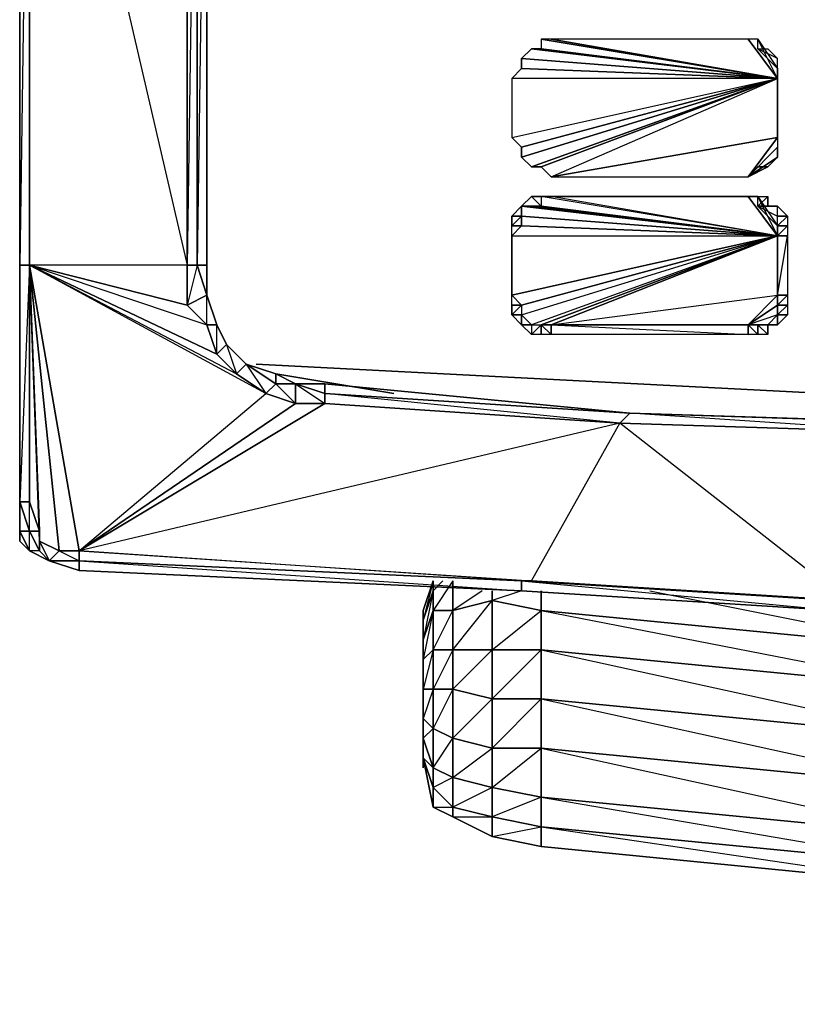
# Model space of a CAD drawing. Units: inches. Extents: x 61858.4 to 61889.6, y -28.8 to 0.
# Drawn here: x 61859 to 61862.3, y -28.8 to -24.6 of the extents above; entities that cross this region are included whole.
import ezdxf

# ---------------------------------------------------------------- set-up
doc = ezdxf.new("R2010")
doc.units = ezdxf.units.IN
doc.header["$MEASUREMENT"] = 0
doc.layers.get('0').update_dxf_attribs({"true_color": 0xb1581a})

msp = doc.modelspace()

# ---------------------------------------------------------------- linework, layer by layer
at = {"color": 164}
for points in [[(61859.0696, -22.7689), (61860.4871, -21.5595), (61859.0696, -21.5595), (61859.0696, -21.5179), (61859.0279, -21.5179), (61859.0696, -21.5179), (61859.0279, -21.5595), (61859.0696, -21.5595), (61859.0696, -22.7689), (61859.0279, -25.6456), (61859.0696, -25.6456), (61859.0279, -26.6468), (61859.0696, -26.6468), (61859.1112, -26.7717), (61859.1112, -26.855), (61859.0696, -26.7717), (61859.1112, -26.7717)], [(61859.0696, -26.855), (61859.0279, -26.7717), (61859.0696, -26.7717), (61859.0696, -26.6468), (61859.0696, -25.6456), (61859.0696, -22.7689), (61859.0279, -22.7689), (61859.0696, -21.5595)], [(61859.0279, -25.6456), (61859.0279, -22.7689), (61859.0279, -21.5595)], [(61859.0279, -21.5595), (61859.0279, -22.7689), (61859.0279, -25.6456), (61859.0279, -26.6468)], [(61860.1956, -22.2691), (61860.1123, -22.3108), (61859.9874, -22.3524), (61859.9041, -22.4357), (61859.8625, -22.5606), (61859.8625, -22.519), (61859.8625, -22.5606), (61859.8209, -22.6439), (61859.8209, -22.7689), (61859.8209, -25.6456), (61859.8209, -25.7723), (61859.8625, -25.8972), (61859.9041, -25.9805), (61859.9874, -26.0638), (61860.1123, -26.1054), (61860.1956, -26.1471), (61860.3206, -26.1471), (61861.6115, -26.272), (61862.9457, -26.3136), (61864.2384, -26.3553), (61865.5293, -26.3969), (61866.8219, -26.4386)], [(61859.7376, -25.8139), (61859.7376, -25.6456), (61859.7376, -22.7689), (61859.7376, -22.6439), (61859.8209, -22.6439), (61859.7792, -22.7689), (61859.7376, -22.7689)], [(61859.0279, -22.7689), (61859.0279, -25.6456), (61859.0279, -26.6468), (61859.0279, -26.7301)], [(61859.0696, -22.7689), (61859.7376, -25.6456), (61859.0696, -25.6456), (61859.9458, -26.1054), (61859.8625, -26.0221), (61859.9041, -25.9805)], [(61859.8209, -22.7689), (61859.7792, -25.6456), (61859.8209, -25.6456), (61859.8209, -25.7723)], [(61859.7376, -25.6456), (61859.0696, -25.6456), (61859.7376, -25.8139)], [(61859.1112, -26.7717), (61859.0696, -26.6468), (61859.0696, -25.6456), (61859.9458, -26.1054), (61859.9874, -26.0638)], [(61859.1945, -26.855), (61859.1112, -26.8133), (61859.0696, -25.6456), (61859.1112, -26.7717), (61859.1112, -26.8133)], [(61859.7376, -25.6456), (61859.7376, -25.8139), (61859.8209, -25.8972), (61859.8625, -26.0221), (61859.9458, -26.1054), (61860.0707, -26.1887), (61859.0696, -25.6456), (61859.2795, -26.855), (61859.1945, -26.855), (61859.0696, -25.6456), (61859.8625, -26.0221), (61859.8209, -25.8972), (61859.7376, -25.8139), (61859.8209, -25.7723)], [(61859.9041, -25.9805), (61859.8625, -26.0221), (61859.0696, -25.6456), (61859.8209, -25.8972), (61859.8625, -25.8972), (61859.8209, -25.7723)], [(61859.1112, -26.855), (61859.0696, -26.855), (61859.1528, -26.8966), (61859.1112, -26.855), (61859.1112, -26.8133), (61859.1528, -26.8966), (61859.2795, -26.8966), (61859.2795, -26.9383), (61859.1528, -26.8966), (61859.1945, -26.855), (61859.2795, -26.8966), (61859.2795, -26.855), (61860.0707, -26.1887), (61859.0696, -25.6456)], [(61859.1945, -26.855), (61859.2795, -26.855), (61859.0696, -25.6456), (61859.1945, -26.855), (61859.1112, -26.8133)], [(61859.8209, -25.6456), (61859.8209, -25.7723)], [(61859.8209, -25.6456), (61859.8209, -25.7723), (61859.8625, -25.8972), (61859.9041, -25.9805), (61859.9874, -26.0638), (61860.1123, -26.1054), (61860.1956, -26.1471), (61860.3206, -26.1471), (61861.6115, -26.272), (61862.9457, -26.3136), (61864.2384, -26.3553), (61865.5293, -26.3969), (61866.8219, -26.4386), (61868.1128, -26.4386), (61869.4055, -26.4802), (61870.738, -26.4802), (61872.0307, -26.4802), (61873.3216, -26.4802)], [(61861.5698, -26.3136), (61859.2795, -26.855), (61861.195, -26.9816), (61861.1534, -26.9816), (61859.2795, -26.855), (61860.1956, -26.2304), (61860.0707, -26.1887), (61859.9458, -26.1054), (61859.8625, -26.0221), (61859.8209, -25.8972), (61859.8625, -25.8972), (61859.9041, -25.9805)], [(61859.8625, -25.8972), (61859.9041, -25.9805)], [(61859.9041, -25.9805), (61859.9874, -26.0638)], [(61859.9874, -26.0638), (61859.9041, -25.9805)], [(61860.1956, -26.2304), (61860.0707, -26.1887), (61860.1123, -26.1471), (61860.1123, -26.1054), (61859.9874, -26.0638)], [(61860.1956, -26.1471), (61860.1956, -26.2304), (61859.2795, -26.855), (61860.0707, -26.1887), (61860.1956, -26.2304), (61860.3206, -26.2304), (61861.5698, -26.3136), (61859.2795, -26.855), (61861.195, -26.9816)], [(61860.1956, -26.1471), (61860.3206, -26.1887), (61860.3206, -26.2304), (61859.2795, -26.855)], [(61861.195, -26.9816), (61861.1534, -26.9816), (61859.2795, -26.8966), (61859.2795, -26.855), (61861.195, -26.9816), (61861.5698, -26.3136), (61860.3206, -26.2304), (61860.1956, -26.2304), (61860.1956, -26.1471)], [(61860.1123, -26.1471), (61860.1956, -26.1471)], [(61861.5698, -26.3136), (61860.3206, -26.2304), (61860.3206, -26.1887), (61860.3206, -26.1471), (61860.1956, -26.1471)], [(61860.3206, -26.1887), (61861.6115, -26.272)], [(61859.2795, -26.855), (61860.3206, -26.2304), (61860.1956, -26.2304)], [(61861.6115, -26.272), (61861.5698, -26.3136)], [(61864.1967, -26.3969), (61862.8625, -26.3553), (61862.9041, -26.3136), (61862.9457, -26.3136), (61861.6115, -26.272)], [(61859.0696, -26.855), (61859.0696, -26.7717), (61859.0279, -26.6468)], [(61859.0279, -26.7301), (61859.0279, -26.8133), (61859.0696, -26.855)], [(61859.0696, -26.855), (61859.1528, -26.8966)], [(61859.1528, -26.8966), (61859.2795, -26.8966), (61859.2795, -26.9383)], [(61888.6563, -26.9383), (61886.7824, -27.0233), (61885.4481, -27.1066), (61884.1155, -27.1482), (61882.7396, -27.2315), (61881.4071, -27.2731), (61880.0312, -27.3148), (61878.6969, -27.3564), (61877.3643, -27.3981), (61875.9884, -27.3981), (61874.6559, -27.3981), (61873.2799, -27.3981), (61871.9474, -27.3981), (61870.5715, -27.3981), (61869.2389, -27.3564), (61867.9046, -27.3148), (61866.5287, -27.2731), (61865.1962, -27.2315), (61863.8202, -27.1482), (61862.4877, -27.1066), (61861.1534, -27.0233), (61859.2795, -26.9383)]]:
    msp.add_lwpolyline(points, dxfattribs=at)
for points in [[(61859.7792, -25.6456), (61859.7792, -22.7689), (61859.7376, -22.7689), (61859.8209, -22.6439), (61859.7792, -22.7689), (61859.7376, -25.6456), (61859.7792, -25.6456), (61859.7376, -25.8139), (61859.8209, -25.7723)], [(61859.8209, -25.6456), (61859.8209, -22.7689), (61859.7792, -22.7689), (61859.8209, -22.6439), (61859.8209, -22.7689), (61859.8209, -25.6456), (61859.8209, -25.7723), (61859.7792, -25.6456)], [(61859.0279, -22.7689), (61859.0279, -25.6456)], [(61859.0696, -22.7689), (61859.0696, -25.6456), (61859.0279, -25.6456), (61859.0279, -22.7689)], [(61859.0696, -22.7689), (61859.7376, -22.7689), (61859.7376, -25.6456), (61859.0696, -25.6456)], [(61859.7792, -22.7689), (61859.7792, -25.6456), (61859.7376, -25.6456), (61859.7376, -22.7689)], [(61859.7792, -25.6456), (61859.7792, -22.7689), (61859.8209, -22.7689), (61859.8209, -25.6456)], [(61859.0279, -25.6456), (61859.0279, -26.6468)], [(61859.0696, -25.6456), (61859.0696, -26.6468), (61859.0279, -26.6468), (61859.0279, -25.6456)], [(61859.0279, -25.6456), (61859.0279, -26.6468), (61859.0279, -26.7301), (61859.0279, -26.8133), (61859.0279, -26.7717), (61859.0279, -26.6468)], [(61859.8209, -25.8972), (61859.7376, -25.8139), (61859.0696, -25.6456)], [(61859.1112, -26.7717), (61859.1112, -26.8133), (61859.0696, -25.6456), (61859.1112, -26.7717)], [(61859.7792, -25.6456), (61859.8209, -25.7723), (61859.7376, -25.8139), (61859.7376, -25.6456)], [(61859.8209, -25.6456), (61859.8209, -25.7723)], [(61859.8209, -25.7723), (61859.8625, -25.8972)], [(61859.8209, -25.7723), (61859.8625, -25.8972)], [(61859.8625, -25.8972), (61859.8209, -25.7723)], [(61859.8209, -25.7723), (61859.8625, -25.8972), (61859.9041, -25.9805), (61859.8625, -26.0221), (61859.8625, -25.8972), (61859.8209, -25.8972)], [(61859.8625, -25.8972), (61859.9041, -25.9805)], [(61859.9041, -25.9805), (61859.8625, -25.8972), (61859.9041, -25.9805), (61859.9458, -26.1054), (61859.9874, -26.0638)], [(61859.9041, -25.9805), (61859.9874, -26.0638)], [(61859.9874, -26.0638), (61859.9041, -25.9805), (61859.9874, -26.0638), (61860.0707, -26.1887), (61860.1123, -26.1471)], [(61860.0707, -26.1887), (61859.9458, -26.1054), (61859.9874, -26.0638), (61860.1123, -26.1471)], [(61859.9874, -26.0638), (61860.1123, -26.1054), (61860.1123, -26.1471)], [(61859.9874, -26.0638), (61860.1123, -26.1054)], [(61860.1123, -26.1054), (61860.1956, -26.1471), (61860.1123, -26.1471)], [(61860.1956, -26.1471), (61860.1123, -26.1054), (61860.1956, -26.1471), (61860.3206, -26.2304), (61860.3206, -26.1887)], [(61860.1123, -26.1054), (61860.1956, -26.1471)], [(61860.1123, -26.1471), (61860.1956, -26.1471), (61860.1956, -26.2304)], [(61860.1956, -26.1471), (61860.3206, -26.1471), (61860.3206, -26.1887)], [(61860.1956, -26.1471), (61860.3206, -26.1471)], [(61860.3206, -26.1471), (61861.6115, -26.272), (61860.3206, -26.1887)], [(61860.3206, -26.1471), (61861.6115, -26.272)], [(61860.3206, -26.1471), (61861.6115, -26.272)], [(61860.3206, -26.1887), (61861.6115, -26.272), (61861.5698, -26.3136)], [(61861.6115, -26.272), (61862.9041, -26.3136), (61862.8625, -26.3553), (61861.5698, -26.3136)], [(61862.8625, -26.3553), (61862.5293, -27.0649), (61861.5698, -26.3136), (61862.8625, -26.3553), (61861.6115, -26.272), (61862.9041, -26.3136)], [(61861.6115, -26.272), (61862.9457, -26.3136), (61862.9041, -26.3136)], [(61861.6115, -26.272), (61862.9457, -26.3136)], [(61861.5698, -26.3136), (61862.8625, -26.3553), (61862.5293, -27.0649), (61861.195, -26.9816)], [(61859.0279, -26.7717), (61859.0279, -26.8133), (61859.0279, -26.7301), (61859.0279, -26.6468)], [(61859.0279, -26.6468), (61859.0696, -26.7717), (61859.0279, -26.7717)], [(61859.0696, -26.6468), (61859.1112, -26.7717), (61859.0696, -26.7717), (61859.0279, -26.6468)], [(61859.0279, -26.7301), (61859.0279, -26.7717), (61859.0279, -26.6468)], [(61859.0696, -26.855), (61859.0279, -26.8133), (61859.0279, -26.7717)], [(61859.0696, -26.7717), (61859.1112, -26.855), (61859.0696, -26.855), (61859.0279, -26.7717)], [(61859.1112, -26.7717), (61859.1112, -26.8133), (61859.1112, -26.855), (61859.0696, -26.7717)], [(61859.0279, -26.8133), (61859.0696, -26.855)], [(61859.1528, -26.8966), (61859.1112, -26.855), (61859.1112, -26.8133), (61859.1945, -26.855)], [(61859.1528, -26.8966), (61859.0696, -26.855)], [(61859.1112, -26.855), (61859.0696, -26.855), (61859.1528, -26.8966)], [(61859.2795, -26.855), (61859.2795, -26.8966), (61859.1528, -26.8966), (61859.1945, -26.855)], [(61859.2795, -26.9383), (61859.1528, -26.8966)], [(61861.1534, -26.9816), (61861.1534, -27.0233), (61859.2795, -26.9383), (61859.2795, -26.8966)], [(61861.1534, -26.9816), (61859.2795, -26.8966), (61861.1534, -27.0233), (61859.2795, -26.9383), (61861.1534, -27.0233)], [(61862.4877, -27.0649), (61862.4877, -27.1066), (61861.1534, -27.0233), (61861.1534, -26.9816)], [(61862.4877, -27.0649), (61861.1534, -26.9816), (61861.195, -26.9816), (61862.5293, -27.0649)], [(61862.4877, -27.0649), (61861.1534, -26.9816), (61862.4877, -27.1066), (61861.1534, -27.0233), (61862.4877, -27.1066)], [(61861.195, -26.9816), (61862.5293, -27.0649), (61862.4877, -27.0649)]]:
    msp.add_lwpolyline(points, close=True, dxfattribs=at)
at = {"color": 213}
for points in [[(61861.2367, -24.7295), (61861.195, -24.7295), (61862.2378, -24.8544), (61861.2367, -24.6879)], [(61861.2783, -24.6879), (61861.2367, -24.6879), (61862.2378, -24.8544), (61862.1129, -24.6879)], [(61861.2367, -24.6879), (61861.2367, -24.7295), (61862.2378, -24.8544), (61861.2783, -24.6879)], [(61862.1129, -24.6879), (61861.2783, -24.6879), (61862.2378, -24.8544), (61862.1545, -24.6879)], [(61862.1545, -24.7295), (61862.1545, -24.6879), (61862.2378, -24.8128), (61862.2378, -24.7711), (61862.1545, -24.7295), (61862.1962, -24.7295), (61862.2378, -24.7711)], [(61862.2378, -24.8128), (61862.1545, -24.7295), (61862.1545, -24.6879)], [(61861.195, -24.7295), (61861.1534, -24.7711), (61862.2378, -24.8544), (61861.2367, -24.7295)], [(61862.2378, -24.8544), (61861.195, -24.7295), (61861.1534, -24.7711)], [(61862.2378, -24.7711), (61862.1545, -24.7295), (61862.1962, -24.7295)], [(61862.2378, -24.8128), (61862.2378, -24.7711), (61862.1545, -24.7295)], [(61861.1534, -24.8128), (61861.1534, -24.7711), (61862.2378, -24.8544), (61861.1534, -24.8128), (61861.1118, -24.8544)], [(61862.2378, -24.8544), (61861.1534, -24.7711), (61861.1534, -24.8128)], [(61862.2378, -24.8544), (61861.1534, -25.1876), (61861.1534, -25.1459), (61861.1118, -25.1043)], [(61862.2378, -24.8544), (61861.1118, -24.8544), (61861.1118, -25.1043), (61861.1534, -25.1459)], [(61862.2378, -24.8544), (61861.1118, -24.8544), (61861.1118, -25.1043)], [(61862.2378, -24.8544), (61861.1534, -25.1459), (61861.1534, -25.1876)], [(61862.2378, -24.8544), (61861.2367, -25.2292), (61861.195, -25.2292), (61861.1534, -25.1876)], [(61862.2378, -24.8544), (61861.1534, -25.1876), (61861.195, -25.2292)], [(61862.2378, -24.8544), (61861.195, -25.2292), (61861.2367, -25.2292)], [(61862.2378, -24.8544), (61861.2367, -25.2292), (61861.2783, -25.2708)], [(61862.2378, -24.8544), (61861.2367, -25.2292), (61861.2783, -25.2708)], [(61862.2378, -25.1043), (61861.2783, -25.2708), (61862.1129, -25.2708)], [(61862.1129, -25.2708), (61862.2378, -25.1876), (61862.2378, -25.1459)], [(61862.1129, -25.2708), (61862.2378, -25.1876), (61862.1962, -25.2292), (61862.1545, -25.2292)], [(61862.1129, -25.2708), (61862.1962, -25.2292), (61862.2378, -25.1876)], [(61862.1129, -25.2708), (61862.1545, -25.2292), (61862.1962, -25.2292)], [(61861.2367, -25.3958), (61861.195, -25.3958), (61861.1534, -25.3958), (61861.195, -25.3541)], [(61861.195, -25.3541), (61861.1534, -25.3958), (61861.2367, -25.3958)], [(61861.195, -25.3541), (61861.2367, -25.3541), (61861.2367, -25.3958)], [(61861.2367, -25.3541), (61861.2783, -25.3541)], [(61861.2783, -25.3541), (61862.1129, -25.3541)], [(61862.1129, -25.3541), (61862.1545, -25.3541)], [(61862.1129, -25.3541), (61862.1545, -25.3541)], [(61862.1962, -25.3541), (61862.1962, -25.3958), (61862.1545, -25.3958)], [(61862.1545, -25.3958), (61862.1545, -25.3541), (61862.1962, -25.3541)], [(61862.1962, -25.3541), (61862.1545, -25.3958), (61862.1545, -25.3541)], [(61862.1962, -25.3541), (61862.1962, -25.3958)], [(61861.1118, -25.4374), (61861.1534, -25.3958), (61861.1534, -25.4374)], [(61861.195, -25.3958), (61861.1534, -25.3958)], [(61862.1962, -25.3958), (61862.2378, -25.3958)], [(61862.1962, -25.3958), (61862.2378, -25.3958)], [(61862.2378, -25.4374), (61862.2378, -25.3958), (61862.2795, -25.4374)], [(61862.2378, -25.4374), (61862.2378, -25.3958), (61862.2795, -25.4374)], [(61861.1534, -25.4374), (61861.1534, -25.4791), (61861.1118, -25.4791), (61861.1118, -25.4374)], [(61861.1118, -25.4374), (61861.1118, -25.4791), (61861.1534, -25.4374)], [(61862.2378, -25.4791), (61862.2378, -25.4374), (61862.2795, -25.4374), (61862.2795, -25.4791)], [(61862.2795, -25.4791), (61862.2378, -25.4791), (61862.2795, -25.4374), (61862.2795, -25.4791), (61862.2795, -25.5207), (61862.2378, -25.5207)], [(61861.1534, -25.4791), (61861.1118, -25.5207), (61861.1118, -25.4791)], [(61861.1118, -25.5207), (61861.1118, -25.4791), (61861.1534, -25.4791), (61861.1118, -25.5207)], [(61862.2378, -25.5207), (61862.2378, -25.4791), (61862.2795, -25.4791), (61862.2795, -25.5207)], [(61861.1118, -25.5207), (61861.1118, -25.7723)], [(61862.2378, -25.7723), (61862.2378, -25.5207), (61862.2795, -25.5207), (61862.2795, -25.7723)], [(61862.2378, -25.7723), (61862.2795, -25.5207), (61862.2795, -25.7723)], [(61861.1118, -25.7723), (61861.1534, -25.8139), (61861.1118, -25.8139)], [(61862.2378, -25.8139), (61862.2378, -25.7723), (61862.2795, -25.7723), (61862.2795, -25.8139)], [(61862.2378, -25.8139), (61862.2795, -25.7723), (61862.2795, -25.8139)], [(61861.1534, -25.8139), (61861.1534, -25.8556), (61861.1118, -25.8556), (61861.1118, -25.8139)], [(61861.1534, -25.8139), (61861.1118, -25.8139), (61861.1118, -25.8556)], [(61862.2378, -25.8556), (61862.2378, -25.8139), (61862.2795, -25.8139), (61862.2795, -25.8556)], [(61862.2378, -25.8556), (61862.2795, -25.8139), (61862.2795, -25.8556)], [(61861.1534, -25.8556), (61861.1534, -25.8972), (61861.1118, -25.8556)], [(61861.1534, -25.8972), (61861.1534, -25.8556), (61861.195, -25.8972)], [(61862.1962, -25.8972), (61862.2378, -25.8556), (61862.2378, -25.8972)], [(61862.2378, -25.8556), (61862.2795, -25.8556), (61862.2378, -25.8972)], [(61862.2378, -25.8556), (61862.2795, -25.8556), (61862.2378, -25.8972)], [(61861.195, -25.8972), (61861.2367, -25.8972), (61861.195, -25.9389), (61861.1534, -25.8972)], [(61861.195, -25.8972), (61861.195, -25.9389), (61861.1534, -25.8972)], [(61861.2367, -25.8972), (61861.2367, -25.9389), (61861.195, -25.9389)], [(61861.2367, -25.8972), (61861.2367, -25.9389), (61861.195, -25.9389)], [(61861.2367, -25.8972), (61861.2783, -25.8972), (61861.2783, -25.9389), (61861.2367, -25.9389)], [(61861.2367, -25.8972), (61861.2783, -25.9389), (61861.2367, -25.9389)], [(61862.1129, -25.8972), (61862.1129, -25.9389), (61861.2783, -25.9389), (61861.2783, -25.8972)], [(61861.2783, -25.8972), (61862.1129, -25.9389), (61861.2783, -25.9389)], [(61862.1129, -25.8972), (61862.1545, -25.8972), (61862.1545, -25.9389), (61862.1129, -25.9389)], [(61862.1129, -25.8972), (61862.1545, -25.9389), (61862.1129, -25.9389)], [(61862.1545, -25.8972), (61862.1962, -25.9389), (61862.1545, -25.9389)], [(61862.1545, -25.8972), (61862.1962, -25.9389), (61862.1962, -25.8972)], [(61862.1962, -25.9389), (61862.1545, -25.8972), (61862.1962, -25.8972)], [(61862.1545, -25.8972), (61862.1962, -25.9389), (61862.1545, -25.9389)]]:
    msp.add_lwpolyline(points, close=True, dxfattribs=at)
for points in [[(61862.2378, -24.8128), (61862.2378, -24.8544), (61862.1545, -24.6879), (61862.1129, -24.6879), (61862.2378, -24.8544)], [(61862.2378, -24.8544), (61862.2378, -24.8128)], [(61862.2378, -24.8544), (61862.2378, -25.1043), (61862.2378, -25.1459), (61862.1129, -25.2708)], [(61862.2378, -25.1043), (61862.2378, -24.8544)], [(61861.2783, -25.2708), (61862.2378, -25.1043), (61862.1129, -25.2708)], [(61862.2378, -25.1043), (61862.2378, -25.1459), (61862.2378, -25.1876), (61862.1129, -25.2708)], [(61862.1545, -25.2292), (61862.1129, -25.2708)], [(61862.1129, -25.3541), (61861.2783, -25.3541), (61861.2367, -25.3541), (61861.195, -25.3541), (61861.2367, -25.3541), (61861.2367, -25.3958), (61861.195, -25.3958), (61861.1534, -25.3958)], [(61861.1534, -25.4791), (61861.1534, -25.4374), (61861.1534, -25.3958), (61861.1118, -25.4374), (61861.1534, -25.3958), (61861.195, -25.3958)], [(61861.1534, -25.4791), (61861.1118, -25.5207), (61861.1118, -25.7723), (61861.1118, -25.5207)], [(61861.1118, -25.8139), (61861.1118, -25.7723), (61861.1534, -25.8139), (61861.1534, -25.8556), (61861.1534, -25.8972), (61861.1118, -25.8556), (61861.1534, -25.8556), (61861.1534, -25.8972)], [(61862.1962, -25.8972), (61862.2378, -25.8972)]]:
    msp.add_lwpolyline(points, dxfattribs=at)
at = {"color": 116}
for points in [[(61861.2367, -25.3541), (61861.2367, -25.3958), (61862.2378, -25.5207), (61861.2367, -25.3541), (61861.2783, -25.3541)], [(61862.2378, -25.5207), (61861.2367, -25.3541)], [(61862.1545, -25.3958), (61862.1545, -25.3541), (61862.2378, -25.4791), (61862.2378, -25.5207), (61862.1545, -25.3541), (61862.1129, -25.3541), (61862.2378, -25.5207), (61861.2783, -25.3541), (61862.1129, -25.3541)], [(61862.2378, -25.5207), (61861.2783, -25.3541)], [(61862.2378, -25.5207), (61862.1129, -25.3541), (61862.1545, -25.3541), (61862.2378, -25.5207), (61862.2378, -25.4791), (61862.2378, -25.4374), (61862.2378, -25.3958), (61862.1962, -25.3958), (61862.1545, -25.3958), (61862.2378, -25.4374)], [(61861.195, -25.3958), (61861.1534, -25.3958), (61862.2378, -25.5207)], [(61861.1534, -25.3958), (61861.1534, -25.4374), (61862.2378, -25.5207)], [(61862.2378, -25.5207), (61861.1534, -25.3958)], [(61861.2367, -25.3958), (61861.195, -25.3958), (61862.2378, -25.5207)], [(61862.2378, -25.5207), (61861.195, -25.3958)], [(61862.2378, -25.5207), (61861.2367, -25.3958)], [(61862.1545, -25.3958), (61862.2378, -25.4374)], [(61861.1534, -25.4374), (61861.1534, -25.4791), (61862.2378, -25.5207)], [(61862.2378, -25.5207), (61861.1534, -25.4374)], [(61861.1118, -25.5207), (61861.1534, -25.4791)], [(61861.1534, -25.8556), (61862.2378, -25.5207), (61861.1534, -25.4791)], [(61861.1118, -25.7723), (61861.1118, -25.5207), (61862.2378, -25.5207)], [(61861.1534, -25.8139), (61861.1118, -25.7723), (61862.2378, -25.5207)], [(61861.1534, -25.8139), (61862.2378, -25.5207), (61861.1118, -25.7723)], [(61861.1118, -25.5207), (61862.2378, -25.5207)], [(61861.195, -25.8972), (61861.1534, -25.8556), (61862.2378, -25.5207)], [(61861.195, -25.8972), (61861.2367, -25.8972), (61862.2378, -25.5207)], [(61862.2378, -25.8139), (61862.2378, -25.7723), (61862.1129, -25.8972), (61861.2783, -25.8972), (61862.2378, -25.7723), (61862.2378, -25.5207)], [(61862.2378, -25.5207), (61862.2378, -25.7723), (61862.2378, -25.8139), (61862.1129, -25.8972)], [(61861.2783, -25.8972), (61862.2378, -25.7723), (61862.1129, -25.8972)], [(61862.2378, -25.8139), (61862.2378, -25.8556), (61862.1129, -25.8972)], [(61862.1962, -25.8972), (61862.2378, -25.8556), (61862.1129, -25.8972)], [(61862.1962, -25.8972), (61862.1545, -25.8972), (61862.1129, -25.8972), (61862.1545, -25.8972)]]:
    msp.add_lwpolyline(points, dxfattribs=at)
for points in [[(61862.1545, -25.3958), (61862.1545, -25.3541), (61862.2378, -25.4791)], [(61862.2378, -25.3958), (61862.1545, -25.3958), (61862.2378, -25.4791), (61862.2378, -25.4374), (61862.2378, -25.3958), (61862.1962, -25.3958), (61862.1545, -25.3958)], [(61862.2378, -25.5207), (61861.1534, -25.8139), (61861.1534, -25.8556)], [(61862.2378, -25.5207), (61861.195, -25.8972), (61861.1534, -25.8556)], [(61862.2378, -25.5207), (61861.195, -25.8972), (61861.2367, -25.8972)], [(61862.2378, -25.5207), (61861.2367, -25.8972), (61861.2783, -25.8972)], [(61862.2378, -25.5207), (61861.2783, -25.8972), (61861.2367, -25.8972)], [(61862.1129, -25.8972), (61862.2378, -25.8139), (61862.2378, -25.8556)], [(61862.1129, -25.8972), (61862.1962, -25.8972), (61862.2378, -25.8556)], [(61862.1129, -25.8972), (61862.1962, -25.8972), (61862.1545, -25.8972)], [(61866.4871, -26.3969), (61860.0291, -26.0638)], [(61860.1123, -26.1054), (61860.6121, -26.1887)]]:
    msp.add_lwpolyline(points, close=True, dxfattribs=at)
at = {"color": 133}
for points in [[(61860.737, -27.4397), (61860.737, -27.3148), (61860.737, -27.2315), (61860.737, -27.1482), (61860.737, -27.1066), (61860.7786, -26.9816), (61860.7786, -27.0233), (61860.8203, -26.9816), (61860.7786, -27.0233), (61860.7786, -26.9816), (61860.7786, -27.0233), (61860.737, -27.1482), (61860.737, -27.1066), (61860.7786, -26.9816)], [(61860.737, -27.1066), (61860.737, -27.1482), (61860.7786, -27.0233), (61860.7786, -26.9816), (61860.737, -27.1482), (61860.737, -27.2315), (61860.7786, -27.1066), (61860.7786, -27.0233), (61860.737, -27.2315), (61860.737, -27.3148)], [(61860.9868, -27.0233), (61860.8619, -27.1066), (61861.0285, -27.0649), (61861.0285, -27.2731), (61860.8619, -27.2731), (61861.0285, -27.0649), (61861.0285, -27.0233), (61861.0285, -27.0649), (61860.8619, -27.1066), (61860.8619, -26.9816), (61860.8619, -27.1066), (61860.7786, -27.1066), (61860.7786, -27.0233), (61860.8203, -26.9816)], [(61861.1534, -27.0233), (61861.0285, -27.0649), (61861.2367, -27.1066), (61861.2367, -27.2731), (61861.0285, -27.2731), (61861.2367, -27.1066), (61861.2367, -27.0233), (61861.2367, -27.1066), (61861.0285, -27.0649), (61861.0285, -27.0233)], [(61862.9457, -27.2731), (61861.2367, -27.1066), (61861.2367, -27.0233)], [(61861.6965, -27.0233), (61862.9457, -27.2731)], [(61860.737, -27.1066), (61860.737, -27.1482), (61860.737, -27.2315), (61860.737, -27.3148), (61860.737, -27.4397), (61860.737, -27.5646), (61860.737, -27.6479), (61860.737, -27.7312), (61860.7786, -27.9394), (61860.8619, -27.9811)], [(61860.737, -27.3148), (61860.737, -27.4397)], [(61860.7786, -27.4397), (61860.7786, -27.6063), (61860.737, -27.5646), (61860.737, -27.6479), (61860.737, -27.7312)], [(61860.737, -27.5646), (61860.737, -27.4397), (61860.7786, -27.4397)], [(61860.737, -27.4397), (61860.737, -27.5646), (61860.7786, -27.6063), (61860.7786, -27.4397), (61860.737, -27.5646), (61860.737, -27.6479), (61860.7786, -27.7728), (61860.7786, -27.6063), (61860.737, -27.6479), (61860.737, -27.7312)], [(61860.737, -27.7312), (61860.7786, -27.9394), (61860.8619, -27.9811)], [(61861.2367, -28.0227), (61861.2367, -28.106), (61861.0285, -28.0643), (61861.2367, -28.106), (61862.9457, -28.2743), (61865.1545, -28.4409), (61867.3633, -28.5658), (61869.572, -28.6907), (61871.7808, -28.7323), (61873.9896, -28.774), (61873.9896, -28.7323), (61873.9896, -28.774), (61876.155, -28.7323), (61878.3637, -28.6907), (61880.5725, -28.5658), (61882.7813, -28.4409), (61884.99, -28.2743), (61886.6991, -28.106)], [(61861.2367, -28.106), (61862.9457, -28.2743), (61862.9457, -28.1893), (61861.2367, -28.0227)]]:
    msp.add_lwpolyline(points, dxfattribs=at)
for points in [[(61860.737, -27.1066), (61860.7786, -26.9816)], [(61860.7786, -27.2731), (61860.8619, -27.1066), (61860.8619, -26.9816), (61860.7786, -27.1066), (61860.8619, -27.1066), (61860.8619, -27.2731)], [(61860.737, -27.2315), (61860.737, -27.1482), (61860.7786, -27.0233), (61860.7786, -27.1066)], [(61860.8619, -27.2731), (61860.8619, -27.1066), (61861.0285, -27.0649), (61861.0285, -27.2731)], [(61861.0285, -27.2731), (61861.0285, -27.0649), (61861.2367, -27.1066), (61861.2367, -27.2731)], [(61860.737, -27.3148), (61860.737, -27.2315), (61860.7786, -27.1066), (61860.7786, -27.2731)], [(61860.737, -27.3148), (61860.7786, -27.2731), (61860.7786, -27.1066)], [(61860.7786, -27.2731), (61860.7786, -27.1066), (61860.8619, -27.1066), (61860.8619, -27.2731)], [(61862.9457, -27.4397), (61861.2367, -27.2731), (61861.2367, -27.1066), (61862.9457, -27.2731)], [(61862.9457, -27.4397), (61862.9457, -27.2731), (61861.2367, -27.1066)], [(61860.737, -27.4397), (61860.737, -27.3148), (61860.7786, -27.2731), (61860.7786, -27.4397)], [(61860.737, -27.4397), (61860.7786, -27.4397), (61860.7786, -27.2731)], [(61860.7786, -27.4397), (61860.7786, -27.2731), (61860.8619, -27.2731), (61860.8619, -27.4397)], [(61860.7786, -27.4397), (61860.8619, -27.4397), (61860.8619, -27.2731)], [(61860.8619, -27.4397), (61860.8619, -27.2731), (61861.0285, -27.2731), (61861.0285, -27.4814)], [(61860.8619, -27.4397), (61861.0285, -27.4814), (61861.0285, -27.2731)], [(61861.0285, -27.4814), (61861.0285, -27.2731), (61861.2367, -27.2731), (61861.2367, -27.4814)], [(61861.0285, -27.4814), (61861.2367, -27.4814), (61861.2367, -27.2731)], [(61862.9457, -27.6479), (61861.2367, -27.4814), (61861.2367, -27.2731), (61862.9457, -27.4397)], [(61862.9457, -27.6479), (61862.9457, -27.4397), (61861.2367, -27.2731)], [(61860.8619, -27.4397), (61860.8619, -27.6479), (61860.7786, -27.6063), (61860.7786, -27.4397)], [(61860.8619, -27.9394), (61860.8619, -27.8145), (61860.7786, -27.7728), (61860.8619, -27.6479), (61860.8619, -27.4397), (61860.7786, -27.6063), (61860.8619, -27.6479), (61860.8619, -27.8145), (61860.7786, -27.8561), (61860.8619, -27.9394), (61860.8619, -27.9811), (61860.7786, -27.9394)], [(61860.8619, -27.6479), (61860.8619, -27.4397), (61861.0285, -27.4814), (61861.0285, -27.6896)], [(61861.0285, -27.9811), (61861.0285, -27.8561), (61860.8619, -27.8145), (61861.0285, -27.6896), (61861.0285, -27.4814), (61860.8619, -27.6479), (61861.0285, -27.6896), (61861.0285, -27.8561), (61860.8619, -27.9394), (61861.0285, -27.9811), (61861.0285, -28.0643), (61860.8619, -27.9811)], [(61861.2367, -27.4814), (61861.2367, -27.6896), (61861.0285, -27.6896), (61861.0285, -27.4814)], [(61861.2367, -28.0227), (61861.2367, -27.8978), (61861.0285, -27.8561), (61861.2367, -27.6896), (61861.2367, -27.4814), (61861.0285, -27.6896), (61861.2367, -27.6896), (61861.2367, -27.8978), (61861.0285, -27.9811), (61861.2367, -28.0227), (61861.2367, -28.106), (61861.0285, -28.0643)], [(61862.9457, -27.6479), (61862.9457, -27.8561), (61861.2367, -27.6896), (61861.2367, -27.4814)], [(61862.9457, -28.0643), (61862.9457, -27.8561), (61862.9457, -27.6479), (61861.2367, -27.4814), (61862.9457, -27.8561), (61861.2367, -27.6896)], [(61860.737, -27.6479), (61860.737, -27.5646), (61860.7786, -27.6063), (61860.7786, -27.7728)], [(61860.7786, -27.7728), (61860.7786, -27.6063), (61860.8619, -27.6479), (61860.8619, -27.8145)], [(61860.737, -27.7312), (61860.737, -27.6479), (61860.7786, -27.7728), (61860.7786, -27.8561)], [(61860.8619, -27.8145), (61860.8619, -27.6479), (61861.0285, -27.6896), (61861.0285, -27.8561)], [(61861.2367, -27.6896), (61861.2367, -27.8978), (61861.0285, -27.8561), (61861.0285, -27.6896)], [(61862.9457, -28.0643), (61861.2367, -27.8978), (61861.2367, -27.6896), (61862.9457, -27.8561)], [(61860.737, -27.7728), (61860.737, -27.7312)], [(61860.737, -27.7312), (61860.7786, -27.8561), (61860.7786, -27.9394)], [(61860.7786, -27.8561), (61860.7786, -27.7728), (61860.737, -27.7312), (61860.7786, -27.8561), (61860.7786, -27.9394), (61860.737, -27.7312), (61860.7786, -27.8561)], [(61860.8619, -27.8145), (61860.8619, -27.9394), (61860.7786, -27.8561), (61860.7786, -27.7728)], [(61860.8619, -27.9394), (61860.8619, -27.8145), (61861.0285, -27.8561), (61861.0285, -27.9811)], [(61860.7786, -27.9394), (61860.7786, -27.8561), (61860.8619, -27.9394), (61860.8619, -27.9811)], [(61861.2367, -27.8978), (61861.2367, -28.0227), (61861.0285, -27.9811), (61861.0285, -27.8561)], [(61862.9457, -28.1893), (61861.2367, -28.0227), (61861.2367, -27.8978), (61862.9457, -28.0643)], [(61862.9457, -28.1893), (61862.9457, -28.0643), (61861.2367, -27.8978)], [(61860.8619, -27.9811), (61860.8619, -27.9394), (61861.0285, -27.9811), (61861.0285, -28.0643)], [(61861.0285, -28.0643), (61860.8619, -27.9811)], [(61861.2367, -28.0227), (61862.9457, -28.2743), (61861.2367, -28.106), (61861.0285, -28.0643), (61861.0285, -27.9811)], [(61862.9457, -28.2743), (61861.2367, -28.106), (61861.2367, -28.0227), (61862.9457, -28.1893)]]:
    msp.add_lwpolyline(points, close=True, dxfattribs=at)
at = {"color": 114}
for points in [[(61860.737, -27.7728), (61860.737, -27.7312)], [(61861.0285, -28.0643), (61860.8619, -27.9811)]]:
    msp.add_lwpolyline(points, close=True, dxfattribs=at)
msp.add_lwpolyline([(61860.8619, -27.9811), (61861.0285, -28.0643)], dxfattribs=at)

doc.saveas('drawing.dxf')
